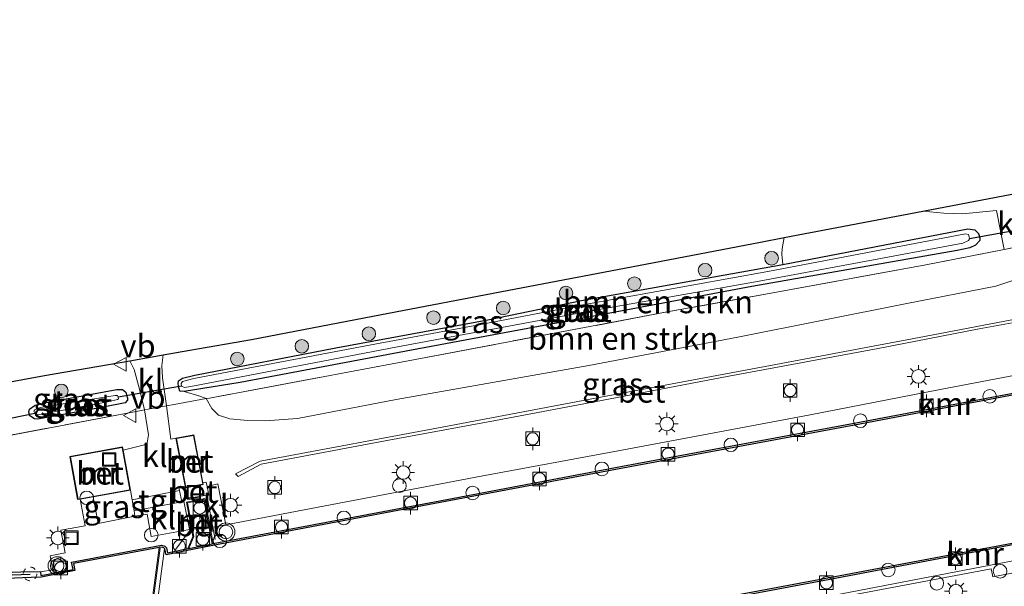
# Model space of a CAD drawing. Units: metres. Extents: x 210000 to 220000, y 583640 to 585745.
# Drawn here: x 216567 to 216676, y 585084 to 585146 of the extents above; entities that cross this region are included whole.
import ezdxf
from ezdxf.enums import TextEntityAlignment as Align

# ---------------------------------------------------------------- set-up
doc = ezdxf.new("R2010")
doc.units = ezdxf.units.M
doc.linetypes.add('IE-TERREINAFSCHEIDING', pattern=[10, 8, -2])
doc.linetypes.add('VW-6060_STREEP', pattern=[1.2, 0.6, -0.6])
doc.layers.get('0').update_dxf_attribs({"lineweight": 25})
for name, color, linetype, lineweight in [('B-ME-AL-OVERIG-S-B1', 7, 'Continuous', 18), ('B-ME-GR-BOMENSTRUIKEN-GV-B6', 93, 'Continuous', 18), ('B-ME-GR-BOOM-S-B1', 93, 'Continuous', 18), ('B-ME-GW-INSTEEKWATERGANG-L-B1', 10, 'Continuous', 25), ('B-ME-IE-GRASLAND-GV-B6', 93, 'Continuous', 18), ('B-ME-IE-INRICHTINGSELEMENT-S-B1', 253, 'Continuous', 18), ('B-ME-IE-MEUBILAIR_WEGMEUBILAIR-LICHTMAST-S-B1', 8, 'Continuous', 18), ('B-ME-IE-TERREINAFSCHEIDING-DOORGANG-L-B1', 8, 'IE-TERREINAFSCHEIDING-KUNSTMATIG-OPEN', 18), ('B-ME-IE-TERREINAFSCHEIDING-RASTERHEKWERK-L-B1', 8, 'IE-TERREINAFSCHEIDING', 18), ('B-ME-KG-KADASTRAAL-OPNAMEDTMGRENS-L-B1', 10, 'Continuous', 25), ('B-ME-KW-DUIKER-L-B1', 10, 'Continuous', 25), ('B-ME-KW-SLUIS-GV-B6', 173, 'Continuous', 18), ('B-ME-MW-MUUR-GV-B6', 8, 'IE-TERREINAFSCHEIDING-KUNSTMATIG', 18), ('B-ME-OB-WATERLIJN-L-B1', 133, 'OB-WATERLIJN', 18), ('B-ME-OG-BEBOUWING-GV-B6', 173, 'Continuous', 18), ('B-ME-OG-WATER-GV-B6', 153, 'Continuous', 18), ('B-ME-VH-VERH_SOORT-BETON-OVERIG-GV-B6', 8, 'IE-TERREINAFSCHEIDING-NATUURLIJK-HOUTWAL', 18), ('B-ME-VH-VERH_SOORT-KLINKERS-GV-B6', 8, 'IE-TERREINAFSCHEIDING-NATUURLIJK-HOUTWAL', 18), ('B-ME-VH-VERH_SOORT-TEGELS-GV-B6', 8, 'Continuous', 18), ('B-ME-VV-BOLDER-S-B1', 213, 'Continuous', 18), ('B-ME-VV-KADEMUUR-GV-B6', 10, 'Continuous', 25), ('B-ME-VV-KADEMUUR-L-B1', 10, 'Continuous', 25), ('B-ME-VW-MARKERING-BEBAKENING-S-B1', 255, 'VW-6060_STREEP', 18), ('B-ME-VW-MEUBILAIR_WEGMEUBILAIR-VERKEERSBORD-S-B1', 8, 'Continuous', 18), ('B-ME-VW-MEUBILAIR_WEGMEUBILAIR-VERKEERSLICHT-S-B1', 13, 'Continuous', 18)]:
    doc.layers.add(name, color=color, linetype=linetype, lineweight=lineweight)
doc.styles.add('NLCS-ISO', font='NLCS-ISO.TTF')
doc.linetypes.add('IE-TERREINAFSCHEIDING-KUNSTMATIG', pattern='A,4,[82,NLCS.SHX,S=0.75,R=90,X=0,Y=0],4,-2', length=10)
doc.linetypes.add('IE-TERREINAFSCHEIDING-KUNSTMATIG-OPEN', pattern='A,7,-1.5,[67,NLCS.SHX,S=0.75,R=0,X=0,Y=0],-1.5', length=10)
doc.linetypes.add('IE-TERREINAFSCHEIDING-NATUURLIJK-HOUTWAL', pattern='A,7,-1.5,[67,NLCS.SHX,S=0.75,R=45,X=0,Y=0],-1.5,7,-1.5,[70,NLCS.SHX,S=0.75,R=0,X=0,Y=0],-1.5', length=20)
doc.linetypes.add('OB-WATERLIJN', pattern='A,10,[32,NLCS.SHX,S=2,R=0,X=0,Y=0],-12', length=22)

# ---------------------------------------------------------------- blocks, each defined once
blk = doc.blocks.new('dtb')
blk.add_circle((0, 0), 0.75)
blk = doc.blocks.new('bolder')
for p, q in [((-0.75, 0), (-1.25, 0)), ((-0.75, 0.75), (-0.75, -0.75)), ((0.75, 0.75), (-0.75, 0.75)), ((0.75, -0.75), (0.75, 0.75)), ((0.75, 0), (1.25, 0)), ((-0.75, -0.75), (0.75, -0.75))]:
    blk.add_line(p, q)
blk.add_circle((0, 0), 0.673)
blk = doc.blocks.new('put')
for p, q in [((0.75, 0.75), (-0.75, 0.75)), ((-0.75, 0.75), (-0.75, -0.75)), ((0.75, -0.75), (0.75, 0.75)), ((-0.75, -0.75), (0.75, -0.75))]:
    blk.add_line(p, q)
blk.add_lwpolyline([(-0.625, 0.625), (0.625, 0.625), (0.625, -0.625), (-0.625, -0.625)], close=True)
blk = doc.blocks.new('verkeersbord')
for p, q in [((0, 0.75), (-0.75, -0.625)), ((0.75, -0.625), (0, 0.75)), ((-0.75, -0.625), (0.75, -0.625))]:
    blk.add_line(p, q)
blk = doc.blocks.new('verkeerslicht')
for radius in [1, 0.75]:
    blk.add_circle((0, 0), radius)
blk = doc.blocks.new('boom')
blk.add_hatch(color=256).paths.add_polyline_path([(-0.75, 0, 1), (0.75, 0, 1)])
blk.add_circle((0, 0), 0.75)
blk = doc.blocks.new('lantaarnpaal')
for p, q in [((0, 0.75), (0, 1.25)), ((-0.75, 0), (-1.25, 0)), ((-0.88, 0.88), (-0.53, 0.53)), ((0.53, 0.53), (0.88, 0.88)), ((0.75, 0), (1.25, 0)), ((-0.53, -0.53), (-0.88, -0.88)), ((0, -0.75), (0, -1.25)), ((0.53, -0.53), (0.88, -0.88))]:
    blk.add_line(p, q)
blk.add_circle((0, 0), 0.75)

msp = doc.modelspace()

# ---------------------------------------------------------------- linework, layer by layer
at = {"layer": 'B-ME-GR-BOMENSTRUIKEN-GV-B6'}
for points in [[(216675.8199, 585121.0038, 0.6217), (216667.2038, 585119.3085, 0.6245), (216649.4901, 585116.0524, 0.6951), (216638.6608, 585114.0992, 0.6535), (216629.504, 585112.3678, 0.622), (216610.0766, 585108.7097, 0.5411), (216588.12, 585104.5934, 0.5573), (216587.7585, 585104.5278, 0.5575), (216587.0827, 585104.8002, 0.431), (216585.347, 585105.2961, 0.3561), (216591.5083, 585106.3034, 0.3839), (216610.4115, 585109.8627, 0.4421), (216629.761, 585113.4627, 0.5585), (216648.0054, 585116.9154, 0.5837), (216670.6504, 585120.8612, 0.4841), (216672.0318, 585121.1715, 0.4745), (216672.6748, 585121.4525, 0.4745), (216673.1549, 585121.9716, 0.4649), (216673.1599, 585122.288, 0.4553), (216673.0128, 585122.7482, 0.4505), (216672.5932, 585123.17, 0.4493), (216671.8456, 585123.2703, 0.4517), (216651.4232, 585119.3348, 0.5741), (216651.3121, 585120.471, 0.5837), (216651.3467, 585121.1038, 0.5753), (216651.5576, 585122.301, 0.5709), (216666.8597, 585125.2281, 0.5453), (216669.1904, 585124.9813, 0.5367), (216671.2484, 585124.9296, 0.5178), (216674.9746, 585125.2998, 0.48), (216675.8199, 585121.0038, 0.6217)], [(216630.0013, 585108.198, 0.8063), (216608.7516, 585104.4123, 0.7253), (216597.832, 585102.3175, 0.6671), (216594.2895, 585102.0929, 0.6747), (216591.9619, 585102.1332, 0.6014), (216590.375, 585102.2967, 0.5457), (216589.1244, 585102.6942, 0.528), (216588.4033, 585103.4359, 0.5305), (216587.7585, 585104.5278, 0.5575), (216588.12, 585104.5934, 0.5573), (216610.0766, 585108.7097, 0.5411), (216629.504, 585112.3678, 0.622), (216638.6608, 585114.0992, 0.6535), (216649.4901, 585116.0524, 0.6951), (216667.2038, 585119.3085, 0.6245), (216675.8199, 585121.0038, 0.6217), (216678.8624, 585121.6024, 0.6207), (216678.5631, 585119.5715, 0.7058), (216677.8509, 585118.2426, 0.7178), (216677.0002, 585117.6407, 0.7223), (216674.9196, 585116.9503, 0.7643), (216665.1036, 585115.009, 0.7538), (216646.453, 585111.3063, 0.7703), (216630.0013, 585108.198, 0.8063)]]:
    msp.add_polyline3d(points, dxfattribs=at)
at = {"layer": 'B-ME-GW-INSTEEKWATERGANG-L-B1'}
for points in [[(216629.2023, 585115.3711, 0.4673), (216651.4232, 585119.3348, 0.5741), (216671.8456, 585123.2703, 0.4517), (216672.5932, 585123.17, 0.4493), (216673.0128, 585122.7482, 0.4505), (216673.1599, 585122.288, 0.4553), (216673.1549, 585121.9716, 0.4649), (216672.6748, 585121.4525, 0.4745), (216672.0318, 585121.1715, 0.4745), (216670.6504, 585120.8612, 0.4841), (216648.0054, 585116.9154, 0.5837), (216629.761, 585113.4627, 0.5585)], [(216629.761, 585113.4627, 0.5585), (216610.4115, 585109.8627, 0.4421), (216591.5083, 585106.3034, 0.3839), (216585.347, 585105.2961, 0.3561), (216584.8595, 585105.3429, 0.346), (216584.7589, 585105.7295, 0.3384), (216584.6721, 585106.1666, 0.3308), (216584.7048, 585106.484, 0.3333), (216585.1699, 585106.7915, 0.3384), (216586.5137, 585107.1299, 0.3333), (216602.0625, 585110.1193, 0.3561), (216618.8581, 585113.2126, 0.4219), (216629.2023, 585115.3711, 0.4673)], [(216575.0308, 585103.3382, 0.4371), (216569.1469, 585102.2592, 0.3772), (216568.8239, 585102.2835, 0.3567), (216568.294, 585102.6379, 0.3511), (216568.196, 585103.0427, 0.3174), (216568.2747, 585103.3588, 0.3099), (216568.8909, 585103.8168, 0.3006), (216569.9385, 585104.0601, 0.3024), (216577.9039, 585105.5168, 0.3324), (216578.516, 585105.5498, 0.338), (216578.9167, 585105.2228, 0.338), (216578.9741, 585104.9337, 0.3492), (216579.0653, 585104.5629, 0.3604), (216579.0888, 585104.3555, 0.3623), (216578.8299, 585104.0567, 0.3642), (216578.0953, 585103.9286, 0.3735), (216575.0308, 585103.3382, 0.4371)]]:
    msp.add_polyline3d(points, dxfattribs=at)
at = {"layer": 'B-ME-IE-GRASLAND-GV-B6'}
for points in [[(216629.761, 585113.4627, 0.5585), (216610.4115, 585109.8627, 0.4421), (216591.5083, 585106.3034, 0.3839), (216585.347, 585105.2961, 0.3561), (216584.8595, 585105.3429, 0.346), (216584.7589, 585105.7295, 0.3384), (216584.6721, 585106.1666, 0.3308), (216584.7048, 585106.484, 0.3333), (216585.1699, 585106.7915, 0.3384), (216586.5137, 585107.1299, 0.3333), (216602.0625, 585110.1193, 0.3561), (216618.8581, 585113.2126, 0.4219), (216629.2023, 585115.3711, 0.4673), (216651.4232, 585119.3348, 0.5741), (216671.8456, 585123.2703, 0.4517), (216672.5932, 585123.17, 0.4493), (216673.0128, 585122.7482, 0.4505), (216673.1599, 585122.288, 0.4553), (216673.1549, 585121.9716, 0.4649), (216672.6748, 585121.4525, 0.4745), (216672.0318, 585121.1715, 0.4745), (216670.6504, 585120.8612, 0.4841), (216648.0054, 585116.9154, 0.5837), (216629.761, 585113.4627, 0.5585)], [(216629.3311, 585114.8721, 0.2693), (216618.0436, 585112.6941, 0.1803), (216604.782, 585110.2303, 0.1373), (216586.3895, 585106.7484, 0.0741), (216585.1653, 585106.4098, 0.0791), (216584.9948, 585106.1847, 0.0741), (216585.0496, 585105.9086, 0.0791), (216585.3898, 585105.7609, 0.0791), (216586.0616, 585105.8702, 0.0842), (216608.89, 585110.2562, 0.1525), (216629.6752, 585114.0932, 0.2537), (216648.4099, 585117.419, 0.2705), (216671.2668, 585121.6974, 0.2981), (216671.8845, 585121.9733, 0.2957), (216672.0282, 585122.1692, 0.2969), (216671.9934, 585122.381, 0.2957), (216671.8978, 585122.6329, 0.2933), (216671.5642, 585122.722, 0.2897), (216649.7498, 585118.5704, 0.2753), (216629.3311, 585114.8721, 0.2693)], [(216651.4232, 585119.3348, 0.5741), (216629.2023, 585115.3711, 0.4673), (216618.8581, 585113.2126, 0.4219), (216602.0625, 585110.1193, 0.3561), (216586.5137, 585107.1299, 0.3333), (216585.1699, 585106.7915, 0.3384), (216584.7048, 585106.484, 0.3333), (216584.6721, 585106.1666, 0.3308), (216584.7589, 585105.7295, 0.3384), (216584.8595, 585105.3429, 0.346), (216585.347, 585105.2961, 0.3561), (216587.0827, 585104.8002, 0.431), (216587.7585, 585104.5278, 0.5575), (216584.2211, 585103.8853, 0.5596), (216583.3755, 585103.7262, 0.4983), (216582.9436, 585106.8358, 0.3969), (216582.8544, 585108.1812, 0.3488), (216583.0056, 585109.3523, 0.3153), (216585.9523, 585109.8662, 0.2629), (216592.7559, 585111.0529, 0.209), (216606.1581, 585113.6166, 0.3116), (216621.9269, 585116.633, 0.3827), (216635.4789, 585119.2253, 0.414), (216648.9328, 585121.7989, 0.5004), (216651.5576, 585122.301, 0.5709), (216651.3467, 585121.1038, 0.5753), (216651.3121, 585120.471, 0.5837), (216651.4232, 585119.3348, 0.5741)], [(216681.9086, 585108.0379, 0.7969), (216668.5797, 585105.5123, 0.7939), (216654.4182, 585102.7493, 0.8015), (216633.2371, 585098.7538, 0.8107), (216618.1042, 585095.9686, 0.7375), (216597.8129, 585092.1006, 0.7334), (216589.9518, 585090.6002, 0.7543), (216589.058, 585095.1048, 0.7752), (216587.8681, 585094.8292, 0.7417), (216587.7738, 585095.3043, 0.7355), (216587.4086, 585095.2365, 0.6728), (216586.3971, 585100.5324, 0.6728), (216584.434, 585100.1574, 0.6728), (216583.8635, 585100.0415, 0.6038), (216583.3755, 585103.7262, 0.4983), (216584.2211, 585103.8853, 0.5596), (216587.7585, 585104.5278, 0.5575), (216588.4033, 585103.4359, 0.5305), (216589.1244, 585102.6942, 0.528), (216590.375, 585102.2967, 0.5457), (216591.9619, 585102.1332, 0.6014), (216594.2895, 585102.0929, 0.6747), (216597.832, 585102.3175, 0.6671), (216608.7516, 585104.4123, 0.7253), (216630.0013, 585108.198, 0.8063), (216646.453, 585111.3063, 0.7703), (216665.1036, 585115.009, 0.7538), (216674.9196, 585116.9503, 0.7643), (216677.0002, 585117.6407, 0.7223)], [(216680.7442, 585114.0097, 0.7957), (216667.0584, 585111.3991, 0.8263), (216650.0489, 585108.1676, 0.7957), (216632.1007, 585104.8172, 0.8095), (216614.5805, 585101.5188, 0.7886), (216593.7229, 585097.6175, 0.7405), (216591.015, 585096.2307, 0.7384), (216591.311, 585095.9339, 0.7363), (216593.8478, 585097.2867, 0.7321), (216607.5173, 585099.8803, 0.7823), (216619.6965, 585102.119, 0.7927), (216632.1591, 585104.4716, 0.7923), (216645.4625, 585107.003, 0.7724), (216661.9395, 585110.0744, 0.7862), (216673.0739, 585112.2151, 0.8229), (216679.1368, 585113.3362, 0.8017)], [(216580.9716, 585103.2785, 0.5375), (216580.0533, 585103.102, 0.5758), (216564.6789, 585100.2017, 0.5554), (216564.3901, 585101.5565, 0.3353), (216564.211, 585102.1448, 0.2693), (216563.1149, 585105.8379, 0.1141), (216569.9295, 585107.0715, 0.103), (216579.3553, 585108.7156, 0.3583), (216579.8162, 585107.7317, 0.4199), (216580.421, 585105.5799, 0.5056), (216580.9716, 585103.2785, 0.5375)], [(216575.0308, 585103.3382, 0.4371), (216578.0953, 585103.9286, 0.3735), (216578.8299, 585104.0567, 0.3642), (216579.0888, 585104.3555, 0.3623), (216579.0653, 585104.5629, 0.3604), (216578.9741, 585104.9337, 0.3492), (216578.9167, 585105.2228, 0.338), (216578.516, 585105.5498, 0.338), (216577.9039, 585105.5168, 0.3324), (216569.9385, 585104.0601, 0.3024), (216568.8909, 585103.8168, 0.3006), (216568.2747, 585103.3588, 0.3099), (216568.196, 585103.0427, 0.3174), (216568.294, 585102.6379, 0.3511), (216568.8239, 585102.2835, 0.3567), (216569.1469, 585102.2592, 0.3772), (216575.0308, 585103.3382, 0.4371)], [(216575.0308, 585103.3382, 0.4371), (216569.1469, 585102.2592, 0.3772), (216568.8239, 585102.2835, 0.3567), (216568.294, 585102.6379, 0.3511), (216568.196, 585103.0427, 0.3174), (216568.2747, 585103.3588, 0.3099), (216568.8909, 585103.8168, 0.3006), (216569.9385, 585104.0601, 0.3024), (216577.9039, 585105.5168, 0.3324), (216578.516, 585105.5498, 0.338), (216578.9167, 585105.2228, 0.338), (216578.9741, 585104.9337, 0.3492), (216579.0653, 585104.5629, 0.3604), (216579.0888, 585104.3555, 0.3623), (216578.8299, 585104.0567, 0.3642), (216578.0953, 585103.9286, 0.3735), (216575.0308, 585103.3382, 0.4371)], [(216577.052, 585104.1974, 0.0369), (216577.9772, 585104.434, 0.0575), (216578.0725, 585104.4883, 0.0631), (216578.0693, 585104.6821, 0.065), (216577.9608, 585104.8726, 0.0593), (216577.7296, 585104.8798, 0.05), (216569.438, 585103.5528, -0.0192), (216568.8561, 585103.2783, -0.0229), (216568.7573, 585103.1526, -0.0229), (216568.842, 585102.9043, -0.008), (216569.0458, 585102.768, -0.0061), (216569.2293, 585102.7337, 0.0051), (216577.052, 585104.1974, 0.0369)], [(216564.6789, 585100.2017, 0.5554), (216580.0533, 585103.102, 0.5758), (216580.9716, 585103.2785, 0.5375), (216581.4051, 585100.5203, 0.6519), (216581.2594, 585099.6617, 0.6853), (216581.1489, 585099.5213, 0.6748), (216580.9474, 585099.4418, 0.6623), (216578.6078, 585098.8511, 0.6757)], [(216578.6078, 585098.8511, 0.6757), (216578.5451, 585099.1997, 0.7486), (216572.7216, 585098.1507, 0.7486), (216573.5804, 585093.3829, 0.7486), (216573.873, 585093.4357, 0.7421), (216574.3988, 585090.4977, 0.7445), (216571.7161, 585090.0112, 0.7736), (216572.2139, 585087.5023, 0.7772), (216570.5413, 585087.1704, 0.7772), (216570.8448, 585085.6409, 0.7833), (216569.4629, 585085.3967, 0.8462), (216568.2697, 585085.4284, 0.9726), (216553.9481, 585084.9015, 1.2522)], [(216579.5886, 585093.3583, 0.7069), (216579.8031, 585092.1346, 0.7149), (216579.9055, 585091.5504, 0.7187), (216575.8571, 585090.7471, 0.7271), (216575.3112, 585093.6947, 0.7103), (216579.4039, 585094.4319, 0.7486), (216579.5886, 585093.3583, 0.7069)], [(216675.887, 585076.8136, 0.7974), (216674.1149, 585076.4861, 0.7886), (216674.6714, 585074.1818, 0.7961), (216657.9235, 585070.9963, 0.8377), (216640.6958, 585067.7858, 0.8604), (216629.4528, 585065.6375, 0.824), (216612.3491, 585062.5933, 0.7963), (216596.5475, 585059.5891, 0.861), (216594.0643, 585061.7602, 0.6854), (216591.7875, 585064.3216, 0.6623), (216590.9772, 585067.305, 0.7709), (216594.2288, 585067.9886, 0.7505), (216595.599, 585068.5661, 0.7598), (216598.0982, 585071.3765, 0.7228), (216604.6105, 585072.6686, 0.7736), (216626.1973, 585076.6678, 0.7459), (216643.5325, 585079.9763, 0.7644), (216655.8435, 585082.2461, 0.7941), (216674.4001, 585085.746, 0.7776), (216674.5732, 585084.8505, 0.8016), (216676.6865, 585085.2692, 0.8081)]]:
    msp.add_polyline3d(points, dxfattribs=at)
at = {"layer": 'B-ME-IE-TERREINAFSCHEIDING-DOORGANG-L-B1'}
msp.add_polyline3d([(216584.2211, 585103.8853, 0.5596), (216583.3755, 585103.7262, 0.4983), (216580.9716, 585103.2785, 0.5375), (216580.0533, 585103.102, 0.5758)], dxfattribs=at)
at = {"layer": 'B-ME-IE-TERREINAFSCHEIDING-RASTERHEKWERK-L-B1'}
msp.add_line((216582.679, 585088.016, 0.5885), (216581.4747, 585078.7777, 0.3838), dxfattribs=at)
for points in [[(216678.8624, 585121.6024, 0.6207), (216675.8199, 585121.0038, 0.6217), (216667.2038, 585119.3085, 0.6245), (216649.4901, 585116.0524, 0.6951), (216638.6608, 585114.0992, 0.6535), (216629.504, 585112.3678, 0.622)], [(216629.504, 585112.3678, 0.622), (216610.0766, 585108.7097, 0.5411), (216588.12, 585104.5934, 0.5573), (216587.7585, 585104.5278, 0.5575), (216584.2211, 585103.8853, 0.5596)], [(216580.0533, 585103.102, 0.5758), (216564.6789, 585100.2017, 0.5554), (216544.7526, 585096.2508, 0.7213), (216540.4529, 585095.4372, 0.7965)], [(216584.3678, 585087.8832, 0.7989), (216585.9724, 585089.9514, 0.7858), (216585.942, 585090.101, 0.7865), (216585.3132, 585093.1904, 0.7076), (216585.2671, 585093.4173, 0.7722), (216587.8315, 585093.8554, 0.8064), (216588.4888, 585090.3499, 0.8037), (216588.7455, 585088.9815, 0.8026)]]:
    msp.add_polyline3d(points, dxfattribs=at)
at = {"layer": 'B-ME-KG-KADASTRAAL-OPNAMEDTMGRENS-L-B1'}
msp.add_polyline3d([(216563.1149, 585105.8379, 0.1141), (216569.9295, 585107.0715, 0.103), (216579.3553, 585108.7156, 0.3583), (216583.0056, 585109.3523, 0.3153), (216585.9523, 585109.8662, 0.2629), (216592.7559, 585111.0529, 0.209), (216606.1581, 585113.6166, 0.3116), (216621.9269, 585116.633, 0.3827), (216635.4789, 585119.2253, 0.414), (216648.9328, 585121.7989, 0.5004), (216651.5576, 585122.301, 0.5709), (216666.8597, 585125.2281, 0.5453), (216691.1316, 585129.871, 0.4801), (216702.4355, 585132.0333, 0.506), (216716.211, 585134.6684, 0.541), (216732.8996, 585137.8607, 0.607), (216740.696, 585139.2391, 0.6798), (216752.8412, 585141.3863, 0.68), (216762.0631, 585143.0167, 0.6411), (216772.3804, 585144.8407, 0.6102), (216774.9315, 585145.2917, 0.5821), (216780.9412, 585146.3542, 0.6535)], dxfattribs=at)
at = {"layer": 'B-ME-KW-DUIKER-L-B1'}
for p, q in [((216686.1899, 585124.7619, 0.2039), (216672.0282, 585122.1692, 0.2969)), ((216585.0496, 585105.9086, 0.0791), (216578.0693, 585104.6821, 0.065)), ((216563.5225, 585101.8418, -0.0189), (216568.842, 585102.9043, -0.008))]:
    msp.add_line(p, q, dxfattribs=at)
at = {"layer": 'B-ME-KW-SLUIS-GV-B6'}
msp.add_polyline3d([(216583.1586, 585087.9964, -0.94), (216581.9588, 585078.7923, -0.94), (216581.3378, 585078.6704, -0.727), (216582.5666, 585088.0963, -0.727), (216582.8166, 585088.1431, -0.94), (216583.1057, 585088.0462, -0.94), (216583.1586, 585087.9964, -0.94)], dxfattribs=at)
at = {"layer": 'B-ME-MW-MUUR-GV-B6'}
for points in [[(216587.4086, 585095.2365, 0.6728), (216587.4436, 585095.0533, 0.6728), (216585.4804, 585094.6784, 0.6728), (216585.4481, 585094.8477, 0.6728), (216584.434, 585100.1574, 0.6728), (216586.3971, 585100.5324, 0.6728), (216587.4086, 585095.2365, 0.6728)], [(216586.3574, 585100.4739, 1.1973), (216584.4925, 585100.1177, 1.1973), (216585.5202, 585094.7369, 1.1973), (216587.3851, 585095.0931, 1.1973), (216586.3574, 585100.4739, 1.1973)], [(216578.6078, 585098.8511, 0.6757), (216579.4039, 585094.4319, 0.7486), (216575.3112, 585093.6947, 0.7103), (216573.873, 585093.4357, 0.7421), (216573.5804, 585093.3829, 0.7486), (216572.7216, 585098.1507, 0.7486), (216578.5451, 585099.1997, 0.7486), (216578.6078, 585098.8511, 0.6757)], [(216572.7796, 585098.1103, 1.2217), (216573.6207, 585093.441, 1.2217), (216579.3458, 585094.4723, 1.2217), (216578.5047, 585099.1416, 1.2217), (216572.7796, 585098.1103, 1.2217)], [(216588.5269, 585088.5201, 0.828), (216588.4288, 585088.5008, -0.049), (216587.5245, 585093.3732, -0.049), (216585.7004, 585093.031, -0.049), (216586.4059, 585089.2901, -0.049), (216585.8539, 585087.9936, -0.049), (216585.7353, 585087.9703, 0.8082), (216586.302, 585089.3013, 0.7872), (216585.5836, 585093.1108, 0.8004), (216587.6045, 585093.49, 0.812), (216588.5269, 585088.5201, 0.828)]]:
    msp.add_polyline3d(points, dxfattribs=at)
at = {"layer": 'B-ME-OB-WATERLIJN-L-B1'}
for points in [[(216633.767, 585096.8649, -0.94), (216659.3027, 585101.6107, -0.94), (216689.7189, 585107.3598, -0.94), (216723.2204, 585113.6323, -0.94), (216753.1186, 585119.2548, -0.94), (216774.8996, 585123.3084, -0.94)], [(216791.4196, 585109.3006, -0.94), (216791.384, 585109.2561, -0.94), (216782.2364, 585107.5634, -0.94), (216782.0202, 585108.3852, -0.94), (216780.5932, 585108.115, -0.94), (216777.8545, 585107.5967, -0.94), (216747.4222, 585101.7871, -0.94), (216724.2485, 585097.5198, -0.94), (216702.9724, 585093.4929, -0.94), (216679.2575, 585089.0592, -0.94), (216656.5534, 585084.7702, -0.94), (216637.265, 585081.1598, -0.94)], [(216583.1586, 585087.9964, -0.94), (216583.2139, 585087.9445, -0.94), (216583.3476, 585087.2705, -0.94), (216585.6995, 585087.7586, -0.94), (216588.5143, 585088.3142, -0.94), (216613.0201, 585092.9358, -0.94), (216633.767, 585096.8649, -0.94)], [(216582.5666, 585088.0963, -0.727), (216573.1302, 585086.3301, -0.727), (216573.2831, 585085.5391, -0.727), (216569.5359, 585084.8009, -0.727), (216568.4559, 585084.7744, -0.727), (216558.4309, 585084.3657, -0.727), (216547.3697, 585084.0426, -0.727), (216542.9555, 585083.8821, -0.727)]]:
    msp.add_polyline3d(points, dxfattribs=at)
at = {"layer": 'B-ME-OG-WATER-GV-B6'}
for points in [[(216629.6752, 585114.0932, 0.2537), (216608.89, 585110.2562, 0.1525), (216586.0616, 585105.8702, 0.0842), (216585.3898, 585105.7609, 0.0791), (216585.0496, 585105.9086, 0.0791), (216584.9948, 585106.1847, 0.0741), (216585.1653, 585106.4098, 0.0791), (216586.3895, 585106.7484, 0.0741), (216604.782, 585110.2303, 0.1373), (216618.0436, 585112.6941, 0.1803), (216629.3311, 585114.8721, 0.2693), (216649.7498, 585118.5704, 0.2753), (216671.5642, 585122.722, 0.2897), (216671.8978, 585122.6329, 0.2933), (216671.9934, 585122.381, 0.2957), (216672.0282, 585122.1692, 0.2969), (216671.8845, 585121.9733, 0.2957), (216671.2668, 585121.6974, 0.2981), (216648.4099, 585117.419, 0.2705), (216629.6752, 585114.0932, 0.2537)], [(216679.2575, 585089.0592, -0.94), (216656.5534, 585084.7702, -0.94), (216637.265, 585081.1598, -0.94), (216618.2152, 585077.5631, -0.94), (216591.5638, 585072.5963, -0.94), (216588.7723, 585072.0755, -0.94), (216586.291, 585071.6202, -0.94), (216586.4007, 585070.9867, -0.94), (216581.9588, 585078.7923, -0.94), (216583.1586, 585087.9964, -0.94), (216583.2139, 585087.9445, -0.94), (216583.3476, 585087.2705, -0.94), (216585.6995, 585087.7586, -0.94), (216588.5143, 585088.3142, -0.94), (216613.0201, 585092.9358, -0.94), (216633.767, 585096.8649, -0.94), (216659.3027, 585101.6107, -0.94), (216689.7189, 585107.3598, -0.94)], [(216577.052, 585104.1974, 0.0369), (216569.2293, 585102.7337, 0.0051), (216569.0458, 585102.768, -0.0061), (216568.842, 585102.9043, -0.008), (216568.7573, 585103.1526, -0.0229), (216568.8561, 585103.2783, -0.0229), (216569.438, 585103.5528, -0.0192), (216577.7296, 585104.8798, 0.05), (216577.9608, 585104.8726, 0.0593), (216578.0693, 585104.6821, 0.065), (216578.0725, 585104.4883, 0.0631), (216577.9772, 585104.434, 0.0575), (216577.052, 585104.1974, 0.0369)], [(216581.3378, 585078.6704, -0.727), (216585.9232, 585070.6127, -0.727), (216576.5048, 585068.8379, -0.727), (216576.3203, 585069.7021, -0.727), (216572.7575, 585068.9326, -0.727), (216571.7202, 585068.6121, -0.727), (216557.4332, 585063.7186, -0.727), (216548.0241, 585060.4793, -0.727), (216542.9555, 585083.8821, -0.727), (216547.3697, 585084.0426, -0.727), (216558.4309, 585084.3657, -0.727), (216568.4559, 585084.7744, -0.727), (216569.5359, 585084.8009, -0.727), (216573.2831, 585085.5391, -0.727), (216573.1302, 585086.3301, -0.727), (216582.5666, 585088.0963, -0.727), (216581.3378, 585078.6704, -0.727)]]:
    msp.add_polyline3d(points, dxfattribs=at)
at = {"layer": 'B-ME-VH-VERH_SOORT-BETON-OVERIG-GV-B6'}
for points in [[(216680.815, 585113.6465, 0.7958), (216679.1368, 585113.3362, 0.8017), (216673.0739, 585112.2151, 0.8229), (216661.9395, 585110.0744, 0.7862), (216645.4625, 585107.003, 0.7724), (216632.1591, 585104.4716, 0.7923), (216619.6965, 585102.119, 0.7927), (216607.5173, 585099.8803, 0.7823), (216593.8478, 585097.2867, 0.7321), (216591.311, 585095.9339, 0.7363), (216591.015, 585096.2307, 0.7384), (216593.7229, 585097.6175, 0.7405), (216614.5805, 585101.5188, 0.7886), (216632.1007, 585104.8172, 0.8095), (216650.0489, 585108.1676, 0.7957), (216667.0584, 585111.3991, 0.8263), (216680.7442, 585114.0097, 0.7957), (216680.815, 585113.6465, 0.7958)], [(216689.6819, 585107.5563, 0.8931), (216659.2659, 585101.8073, 0.8544), (216633.7299, 585097.0614, 0.842), (216612.983, 585093.1323, 0.8536), (216588.5269, 585088.5201, 0.828), (216587.6045, 585093.49, 0.812), (216585.5836, 585093.1108, 0.8004), (216586.302, 585089.3013, 0.7872), (216585.7353, 585087.9703, 0.8082), (216583.5045, 585087.5073, 0.7938), (216583.3976, 585088.0463, 0.7982), (216583.2108, 585088.2219, 0.807), (216582.8309, 585088.3492, 0.8092), (216572.9176, 585086.4691, 0.7894), (216573.0723, 585085.6815, 0.7894), (216569.5138, 585085.0004, 0.7982), (216569.4629, 585085.3967, 0.8462), (216570.8448, 585085.6409, 0.7833), (216570.5413, 585087.1704, 0.7772), (216572.2139, 585087.5023, 0.7772), (216571.7161, 585090.0112, 0.7736), (216574.3988, 585090.4977, 0.7445), (216573.873, 585093.4357, 0.7421), (216575.3112, 585093.6947, 0.7103), (216575.8571, 585090.7471, 0.7271), (216579.9055, 585091.5504, 0.7187), (216581.2625, 585091.7801, 0.7292), (216581.692, 585089.3169, 0.7501), (216585.7327, 585090.0594, 0.7334), (216585.942, 585090.101, 0.7865), (216585.3132, 585093.1904, 0.7076), (216585.2671, 585093.4173, 0.7722), (216587.8315, 585093.8554, 0.8064), (216588.4888, 585090.3499, 0.8037), (216589.9518, 585090.6002, 0.7543), (216597.8129, 585092.1006, 0.7334), (216618.1042, 585095.9686, 0.7375), (216633.2371, 585098.7538, 0.8107), (216654.4182, 585102.7493, 0.8015), (216668.5797, 585105.5123, 0.7939), (216681.9086, 585108.0379, 0.7969)], [(216586.3574, 585100.4739, 1.1973), (216587.3851, 585095.0931, 1.1973), (216585.5202, 585094.7369, 1.1973), (216584.4925, 585100.1177, 1.1973), (216586.3574, 585100.4739, 1.1973)], [(216572.7796, 585098.1103, 1.2217), (216578.5047, 585099.1416, 1.2217), (216579.3458, 585094.4723, 1.2217), (216573.6207, 585093.441, 1.2217), (216572.7796, 585098.1103, 1.2217)], [(216587.8681, 585094.8292, 0.7417), (216588.0471, 585093.8852, 0.7609), (216587.8315, 585093.8554, 0.8064), (216585.2671, 585093.4173, 0.7722), (216585.3132, 585093.1904, 0.7076), (216585.0901, 585093.1477, 0.7014), (216584.8308, 585094.3935, 0.6885), (216584.7655, 585094.7075, 0.6853), (216585.4481, 585094.8477, 0.6728), (216585.4804, 585094.6784, 0.6728), (216587.4436, 585095.0533, 0.6728), (216587.4086, 585095.2365, 0.6728), (216587.7738, 585095.3043, 0.7355), (216587.8681, 585094.8292, 0.7417)], [(216588.4288, 585088.5008, -0.049), (216585.8539, 585087.9936, -0.049), (216586.4059, 585089.2901, -0.049), (216585.7004, 585093.031, -0.049), (216587.5245, 585093.3732, -0.049), (216588.4288, 585088.5008, -0.049)], [(216637.302, 585080.9632, 0.7907), (216656.5903, 585084.5736, 0.7615), (216679.2944, 585088.8626, 0.7712)], [(216681.1846, 585087.4544, 0.7718), (216674.3237, 585086.1409, 0.7671), (216656.9177, 585082.8083, 0.7552)]]:
    msp.add_polyline3d(points, dxfattribs=at)
at = {"layer": 'B-ME-VH-VERH_SOORT-KLINKERS-GV-B6'}
for points in [[(216683.5869, 585122.5269, 0.667), (216680.4686, 585121.9167, 0.6365), (216679.2001, 585121.6685, 0.624), (216678.8624, 585121.6024, 0.6207), (216675.8199, 585121.0038, 0.6217), (216674.9746, 585125.2998, 0.48), (216671.2484, 585124.9296, 0.5178), (216669.1904, 585124.9813, 0.5367), (216666.8597, 585125.2281, 0.5453), (216691.1316, 585129.871, 0.4801), (216689.8768, 585129.1225, 0.4712), (216687.6878, 585128.0875, 0.5023), (216685.0058, 585127.2747, 0.5617), (216682.7073, 585126.8056, 0.5306), (216683.5869, 585122.5269, 0.667)], [(216583.3755, 585103.7262, 0.4983), (216580.9716, 585103.2785, 0.5375), (216580.421, 585105.5799, 0.5056), (216579.8162, 585107.7317, 0.4199), (216579.3553, 585108.7156, 0.3583), (216583.0056, 585109.3523, 0.3153), (216582.8544, 585108.1812, 0.3488), (216582.9436, 585106.8358, 0.3969), (216583.3755, 585103.7262, 0.4983)], [(216584.434, 585100.1574, 0.6728), (216585.4481, 585094.8477, 0.6728), (216584.7655, 585094.7075, 0.6853), (216584.8308, 585094.3935, 0.6885), (216579.5886, 585093.3583, 0.7069), (216579.4039, 585094.4319, 0.7486), (216578.6078, 585098.8511, 0.6757), (216580.9474, 585099.4418, 0.6623), (216581.1489, 585099.5213, 0.6748), (216581.2594, 585099.6617, 0.6853), (216581.4051, 585100.5203, 0.6519), (216580.9716, 585103.2785, 0.5375), (216583.3755, 585103.7262, 0.4983), (216583.8635, 585100.0415, 0.6038), (216584.434, 585100.1574, 0.6728)], [(216589.9518, 585090.6002, 0.7543), (216588.4888, 585090.3499, 0.8037), (216587.8315, 585093.8554, 0.8064), (216588.0471, 585093.8852, 0.7609), (216587.8681, 585094.8292, 0.7417), (216589.058, 585095.1048, 0.7752), (216589.9518, 585090.6002, 0.7543)], [(216585.942, 585090.101, 0.7865), (216585.7327, 585090.0594, 0.7334), (216581.692, 585089.3169, 0.7501), (216581.2625, 585091.7801, 0.7292), (216579.9055, 585091.5504, 0.7187), (216579.8031, 585092.1346, 0.7149), (216585.0901, 585093.1477, 0.7014), (216585.3132, 585093.1904, 0.7076), (216585.942, 585090.101, 0.7865)], [(216676.6865, 585085.2692, 0.8081), (216674.5732, 585084.8505, 0.8016), (216674.4001, 585085.746, 0.7776), (216655.8435, 585082.2461, 0.7941), (216643.5325, 585079.9763, 0.7644), (216626.1973, 585076.6678, 0.7459), (216604.6105, 585072.6686, 0.7736), (216598.0982, 585071.3765, 0.7228), (216595.599, 585068.5661, 0.7598), (216594.2288, 585067.9886, 0.7505), (216590.9772, 585067.305, 0.7709), (216590.437, 585070.2494, 0.7579), (216593.8847, 585070.9335, 0.7325), (216594.3175, 585068.3119, 0.7487), (216595.3055, 585068.9446, 0.7556), (216597.8341, 585071.7171, 0.7297), (216600.502, 585072.2464, 0.7279), (216618.1228, 585075.5461, 0.7279), (216637.7266, 585079.1955, 0.7718), (216656.9177, 585082.8083, 0.7552), (216674.3237, 585086.1409, 0.7671), (216681.1846, 585087.4544, 0.7718)]]:
    msp.add_polyline3d(points, dxfattribs=at)
at = {"layer": 'B-ME-VH-VERH_SOORT-TEGELS-GV-B6'}
msp.add_polyline3d([(216585.0901, 585093.1477, 0.7014), (216579.8031, 585092.1346, 0.7149), (216579.5886, 585093.3583, 0.7069), (216584.8308, 585094.3935, 0.6885), (216585.0901, 585093.1477, 0.7014)], dxfattribs=at)
at = {"layer": 'B-ME-VV-KADEMUUR-GV-B6'}
for points in [[(216553.9481, 585084.9015, 1.2522), (216568.2697, 585085.4284, 0.9726), (216569.4629, 585085.3967, 0.8462), (216569.5138, 585085.0004, 0.7982), (216573.0723, 585085.6815, 0.7894), (216572.9176, 585086.4691, 0.7894), (216582.8309, 585088.3492, 0.8092), (216583.2108, 585088.2219, 0.807), (216583.3976, 585088.0463, 0.7982), (216583.5045, 585087.5073, 0.7938), (216585.7353, 585087.9703, 0.8082), (216585.8539, 585087.9936, -0.049), (216588.4288, 585088.5008, -0.049), (216588.5269, 585088.5201, 0.828), (216612.983, 585093.1323, 0.8536), (216633.7299, 585097.0614, 0.842), (216659.2659, 585101.8073, 0.8544), (216689.6819, 585107.5563, 0.8931), (216723.1835, 585113.8289, 0.8489), (216753.0818, 585119.4514, 0.8351), (216774.8087, 585123.5104, 0.806), (216774.9074, 585123.5287, 0.0045), (216777.3171, 585123.9752, -0.0121)], [(216778.5076, 585123.9734, -0.94), (216774.8996, 585123.3084, -0.94), (216753.1186, 585119.2548, -0.94), (216723.2204, 585113.6323, -0.94), (216689.7189, 585107.3598, -0.94), (216659.3027, 585101.6107, -0.94), (216633.767, 585096.8649, -0.94), (216613.0201, 585092.9358, -0.94), (216588.5143, 585088.3142, -0.94), (216585.6995, 585087.7586, -0.94), (216583.3476, 585087.2705, -0.94), (216583.2139, 585087.9445, -0.94), (216583.1586, 585087.9964, -0.94), (216583.1057, 585088.0462, -0.94), (216582.8166, 585088.1431, -0.94), (216582.5666, 585088.0963, -0.727), (216573.1302, 585086.3301, -0.727), (216573.2831, 585085.5391, -0.727), (216569.5359, 585084.8009, -0.727), (216568.4559, 585084.7744, -0.727), (216558.4309, 585084.3657, -0.727)], [(216557.4332, 585063.7186, -0.727), (216571.7202, 585068.6121, -0.727), (216572.7575, 585068.9326, -0.727), (216576.3203, 585069.7021, -0.727), (216576.5048, 585068.8379, -0.727), (216585.9232, 585070.6127, -0.727), (216586.4484, 585070.7117, -0.727), (216586.4007, 585070.9867, -0.94), (216586.291, 585071.6202, -0.94), (216588.7723, 585072.0755, -0.94), (216591.5638, 585072.5963, -0.94), (216618.2152, 585077.5631, -0.94), (216637.265, 585081.1598, -0.94), (216656.5534, 585084.7702, -0.94), (216679.2575, 585089.0592, -0.94), (216702.9724, 585093.4929, -0.94), (216724.2485, 585097.5198, -0.94), (216747.4222, 585101.7871, -0.94), (216777.8545, 585107.5967, -0.94)], [(216777.8353, 585107.3954, 0.772), (216747.459, 585101.5905, 0.8306), (216724.2852, 585097.3232, 0.8101), (216703.0094, 585093.2963, 0.7993), (216679.2944, 585088.8626, 0.7712), (216656.5903, 585084.5736, 0.7615), (216637.302, 585080.9632, 0.7907), (216618.2524, 585077.3666, 0.8124), (216591.6494, 585072.401, 0.7832), (216591.5528, 585072.3836, -0.1785), (216588.9423, 585071.8994, -0.1622), (216588.8246, 585071.8797, 0.8075), (216586.523, 585071.4529, 0.7761), (216586.679, 585070.5516, 0.8028), (216576.3152, 585068.5829, 0.81), (216576.1305, 585069.4559, 0.8124), (216572.8081, 585068.7389, 0.8076), (216572.9178, 585068.4064, 0.8076), (216571.906, 585068.0415, 0.7733), (216571.5725, 585067.9273, 0.7797), (216557.6281, 585063.1511, 1.0503)]]:
    msp.add_polyline3d(points, dxfattribs=at)
at = {"layer": 'B-ME-VV-KADEMUUR-L-B1'}
msp.add_polyline3d([(216542.8584, 585084.3308, 1.839), (216556.4089, 585084.7158, 1.9578), (216568.3506, 585085.1615, 1.8284)], dxfattribs=at)

# ---------------------------------------------------------------- block references
at = {"layer": 'B-ME-AL-OVERIG-S-B1', "rotation": 90}
msp.add_blockref('dtb', (216581.7044, 585089.4581, 2.3921), dxfattribs=at)
at = {"layer": 'B-ME-GR-BOOM-S-B1', "rotation": 90}
for p in [(216650.1694, 585120.0252, 0.5974), (216642.8294, 585118.702, 0.5974), (216635.0219, 585117.2194, 0.5782), (216627.4728, 585116.1803, 0.5142), (216620.5483, 585114.5235, 0.5238), (216612.8508, 585113.4676, 0.4886), (216605.7182, 585111.6864, 0.4758), (216598.3229, 585110.3023, 0.4022), (216591.1971, 585108.9051, 0.3222), (216571.7805, 585105.3786, 0.2686)]:
    msp.add_blockref('boom', p, dxfattribs=at)
at = {"layer": 'B-ME-IE-INRICHTINGSELEMENT-S-B1', "rotation": 90}
for name, p in [('dtb', (216674.2437, 585104.7732, 0.8386)), ('dtb', (216659.9658, 585102.0837, 0.8325)), ('dtb', (216645.6697, 585099.4256, 0.8233)), ('put', (216577.0586, 585097.8109, 1.2053)), ('dtb', (216631.4425, 585096.7664, 0.8307)), ('dtb', (216609.0941, 585094.9128, 0.7989)), ('dtb', (216574.5893, 585093.5769, 1.2242)), ('put', (216586.4035, 585094.1857, 0.7733)), ('dtb', (216617.1747, 585094.1123, 0.8176)), ('dtb', (216602.9612, 585091.3628, 0.7858)), ('put', (216587.0197, 585090.9107, 0.0161)), ('put', (216572.8869, 585089.1706, 0.8257)), ('dtb', (216589.2886, 585088.8268, 0.769)), ('dtb', (216571.6213, 585086.2025, 0.7951)), ('dtb', (216663.0507, 585085.6132, 0.7923)), ('dtb', (216675.3894, 585085.4723, 0.7974)), ('dtb', (216668.4099, 585084.147, 0.7674))]:
    msp.add_blockref(name, p, dxfattribs=at)
at = {"layer": 'B-ME-IE-MEUBILAIR_WEGMEUBILAIR-LICHTMAST-S-B1', "rotation": 90}
for p in [(216666.3741, 585106.9733, 0.8417), (216638.5995, 585101.7394, 0.8202), (216609.5138, 585096.3748, 0.7877), (216590.4503, 585092.7692, 0.8082), (216571.3949, 585089.1467, 0.7793), (216670.5041, 585083.2637, 0.7874)]:
    msp.add_blockref('lantaarnpaal', p, dxfattribs=at)
at = {"layer": 'B-ME-VV-BOLDER-S-B1', "rotation": 90}
for p in [(216652.2166, 585105.4239, 0.8371), (216667.2688, 585103.7215, 0.7927), (216653.04, 585101.0773, 0.7988), (216623.8002, 585100.0932, 0.8157), (216638.7433, 585098.384, 0.8294), (216624.5551, 585095.665, 0.8007), (216595.3292, 585094.727, 0.797), (216610.3247, 585093.0006, 0.812), (216587.0667, 585092.4513, -0.049), (216596.0739, 585090.3498, 0.7877), (216587.3946, 585089.0166, -0.0557), (216584.8059, 585088.2352, 0.7763), (216670.4491, 585086.8597, 0.8037), (216571.7105, 585085.8345, 0.7512), (216656.2165, 585084.2006, 0.7923)]:
    msp.add_blockref('bolder', p, dxfattribs=at)
at = {"layer": 'B-ME-VW-MARKERING-BEBAKENING-S-B1', "rotation": 90}
msp.add_blockref('dtb', (216568.325, 585085.1773, 1.8274), dxfattribs=at)
at = {"layer": 'B-ME-VW-MEUBILAIR_WEGMEUBILAIR-VERKEERSBORD-S-B1', "rotation": 90}
for p in [(216578.2972, 585108.3156, 0.2647), (216579.3923, 585102.6467, 0.6372)]:
    msp.add_blockref('verkeersbord', p, dxfattribs=at)
at = {"layer": 'B-ME-VW-MEUBILAIR_WEGMEUBILAIR-VERKEERSLICHT-S-B1', "rotation": 90}
for p in [(216589.9436, 585089.8025, 0.797), (216571.3214, 585086.0754, 3.4953)]:
    msp.add_blockref('verkeerslicht', p, dxfattribs=at)

# ---------------------------------------------------------------- texts
at = {"layer": 'B-ME-GR-BOMENSTRUIKEN-GV-B6', "ltscale": 0.2, "style": 'NLCS-ISO'}
for p in [(216637.6181, 585115.2033), (216633.7831, 585111.1687)]:
    msp.add_text('bmn en strkn', height=2.5, dxfattribs=at).set_placement(p, align=Align.MIDDLE_CENTER)
at = {"layer": 'B-ME-IE-GRASLAND-GV-B6', "ltscale": 0.2, "style": 'NLCS-ISO'}
for p in [(216628.916, 585114.2832), (216628.5115, 585114.2414), (216617.206, 585113.0136), (216632.642, 585106.1343), (216572.0433, 585104.4586), (216573.4149, 585103.8067), (216573.6424, 585103.9045), (216573.6424, 585103.9045), (216577.6083, 585092.5895)]:
    msp.add_text('gras', height=2.5, dxfattribs=at).set_placement(p, align=Align.MIDDLE_CENTER)
at = {"layer": 'B-ME-MW-MUUR-GV-B6', "ltscale": 0.2, "style": 'NLCS-ISO'}
for p in [(216585.9388, 585097.6054), (216585.9388, 585097.6054), (216576.0627, 585096.2913), (216576.0627, 585096.2913), (216586.9322, 585091.1047)]:
    msp.add_text('mr', height=2.5, dxfattribs=at).set_placement(p, align=Align.MIDDLE_CENTER)
at = {"layer": 'B-ME-OG-BEBOUWING-GV-B6', "ltscale": 0.2, "style": 'NLCS-ISO'}
msp.add_text('kast', height=2.5, dxfattribs=at).set_placement((216678.3883, 585123.8338), align=Align.MIDDLE_CENTER)
at = {"layer": 'B-ME-OG-WATER-GV-B6', "ltscale": 0.2, "style": 'NLCS-ISO'}
for p in [(216628.5355, 585114.2368), (216573.4151, 585103.8531)]:
    msp.add_text('sloot', height=2.5, dxfattribs=at).set_placement(p, align=Align.MIDDLE_CENTER)
at = {"layer": 'B-ME-VH-VERH_SOORT-BETON-OVERIG-GV-B6', "ltscale": 0.2, "style": 'NLCS-ISO'}
for p in [(216635.8248, 585105.3336), (216585.9388, 585097.6054), (216576.0627, 585096.2913), (216586.3722, 585094.2576), (216586.9769, 585090.5795)]:
    msp.add_text('bet', height=2.5, dxfattribs=at).set_placement(p, align=Align.MIDDLE_CENTER)
at = {"layer": 'B-ME-VH-VERH_SOORT-KLINKERS-GV-B6', "ltscale": 0.2, "style": 'NLCS-ISO'}
for p in [(216581.6244, 585106.4766), (216582.0996, 585098.2141), (216588.8142, 585092.6903), (216583.0193, 585091.3454)]:
    msp.add_text('kl', height=2.5, dxfattribs=at).set_placement(p, align=Align.MIDDLE_CENTER)
at = {"layer": 'B-ME-VH-VERH_SOORT-TEGELS-GV-B6', "ltscale": 0.2, "style": 'NLCS-ISO'}
msp.add_text('tgl', height=2.5, dxfattribs=at).set_placement((216582.3345, 585093.2578), align=Align.MIDDLE_CENTER)
at = {"layer": 'B-ME-VV-KADEMUUR-GV-B6', "ltscale": 0.2, "style": 'NLCS-ISO'}
for p in [(216669.5014, 585103.965), (216672.6279, 585087.3969)]:
    msp.add_text('kmr', height=2.5, dxfattribs=at).set_placement(p, align=Align.MIDDLE_CENTER)
at = {"layer": 'B-ME-VW-MEUBILAIR_WEGMEUBILAIR-VERKEERSBORD-S-B1', "ltscale": 0.2, "style": 'NLCS-ISO'}
for p in [(216578.2972, 585108.3156, 0.2647), (216579.3923, 585102.6467, 0.6372)]:
    msp.add_text('vb', height=2.5, dxfattribs=at).set_placement(p, align=Align.BOTTOM_LEFT)

doc.saveas('drawing.dxf')
